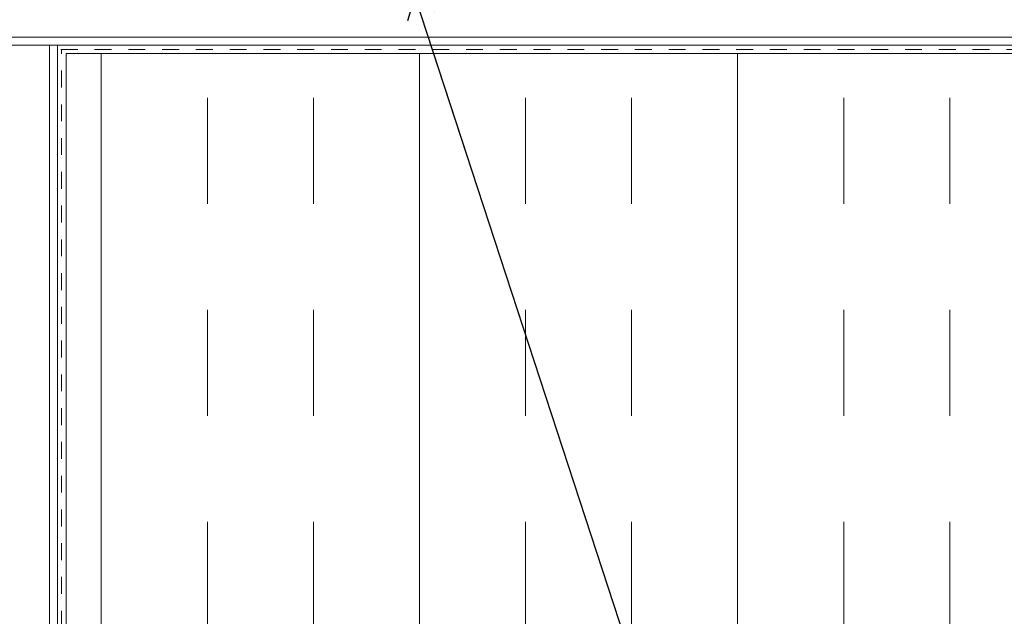
# Model space of a CAD drawing. Units: inches. Extents: x -63 to 126, y 0 to 91.
# Drawn here: x -21 to -15, y 79 to 83 of the extents above; entities that cross this region are included whole.
import ezdxf

# ---------------------------------------------------------------- set-up
doc = ezdxf.new("R2010")
doc.units = ezdxf.units.IN
doc.header["$LTSCALE"] = 0.01
doc.header["$MEASUREMENT"] = 0
doc.linetypes.add('DASHED', pattern=[19.05, 12.7, -6.35])
doc.linetypes.add('HIDDEN2', pattern=[0.1875, 0.125, -0.0625])
for name, color, linetype in [('CERACLAD-HATCH-LIGHT', 9, 'Continuous'), ('CERACLAD-MEDIUM-LINE', 3, 'Continuous'), ('CERACLAD-TXT-NOTES', 2, 'Continuous'), ('CERACLAD-X-LIGHT-LINE-HIDDEN2', 9, 'HIDDEN2')]:
    doc.layers.add(name, color=color, linetype=linetype)
doc.dimstyles.get("Standard").update_dxf_attribs({"dimtxt": 0.18, "dimasz": 0.18, "dimexe": 0.18, "dimexo": 0.0625, "dimgap": 0.09, "dimtad": 0, "dimtih": 1, "dimtoh": 1, "dimdec": 4, "dimzin": 0, "dimdsep": 46, "dimtxsty": 'Standard', "dimcen": 0.09, "dimadec": 0, "dimazin": 0, "dimtfac": 1, "dimtdec": 4, "dimtofl": 0, "dimtmove": 0, "dimatfit": 3, "dimfxl": 1, "dimtolj": 1, "dimtzin": 0, "dimarcsym": 0})

# ---------------------------------------------------------------- blocks, each defined once
blk = doc.blocks.new('Fill-tech-ALL-DETAILS_Steel_Gyp_CI_H')
at = {"layer": 'CERACLAD-HATCH-LIGHT', "linetype": 'Continuous', "lineweight": 15}
h = blk.add_hatch(dxfattribs=at)
h.set_pattern_fill('INSUL', color=256, scale=5.025364, angle=90)
h.set_pattern_definition([(90, (-1191.14, 1845.87), (-47.8666, 3e-15), []), (90, (-1207.096, 1845.87), (-47.8666, 3e-15), [15.9555, -15.9555]), (90, (-1223.05, 1845.87), (-47.8666, 3e-15), [15.9555, -15.9555])])
h.paths.add_polyline_path([(-282.31376, 2091.8665), (-300.08443, 1990.23097), (-151.9697, 1990.39394), (-152.01312, 2091.8665)])
h.paths.add_polyline_path([(-300.15346, 1990.2309), (-282.39765, 2091.89017), (-527.11558, 2091.89018), (-526.98829, 1990.39394)])
at = {"layer": 'CERACLAD-MEDIUM-LINE', "linetype": 'Continuous', "lineweight": 15}
for p, q in [((-281.95654, 2094.36037), (-550.89719, 2094.36037)), ((-282.16712, 2093.15429), (-550.89719, 2093.15429)), ((-528.78559, 2093.15429), (-528.78559, 1705.77754)), ((-527.5795, 2093.15429), (-527.5795, 1705.77754))]:
    blk.add_line(p, q, dxfattribs=at)
blk.add_lwpolyline([(-154.05881, 2091.87912), (-526.26452, 2091.87912), (-526.26452, 1705.77754)], dxfattribs=at)
at = {"layer": 'CERACLAD-X-LIGHT-LINE-HIDDEN2', "linetype": 'DASHED', "lineweight": 15}
for p, q in [((-527.05679, 2092.50149), (-154.05881, 2092.52145)), ((-526.94706, 1705.77754), (-526.97281, 2092.50149))]:
    blk.add_line(p, q, dxfattribs=at)
at = {"layer": 'CERACLAD-TXT-NOTES', "lineweight": 5}
blk.add_leader([(-473.7884, 2100.3784), (-360.77851, 1754.81629)], dimstyle='Standard', override={"dimscale": 3, "dimasz": 1, "dimtad": 0, "dimclrd": 0, "dimldrblk": 'Open90'}, dxfattribs=at)

msp = doc.modelspace()

# ---------------------------------------------------------------- block references
at = {"color": 251, "true_color": 0x636466, "xscale": 0.03937, "yscale": 0.03937, "zscale": 0.03937}
msp.add_blockref('Fill-tech-ALL-DETAILS_Steel_Gyp_CI_H', (0, 0), dxfattribs=at)

doc.saveas('drawing.dxf')
